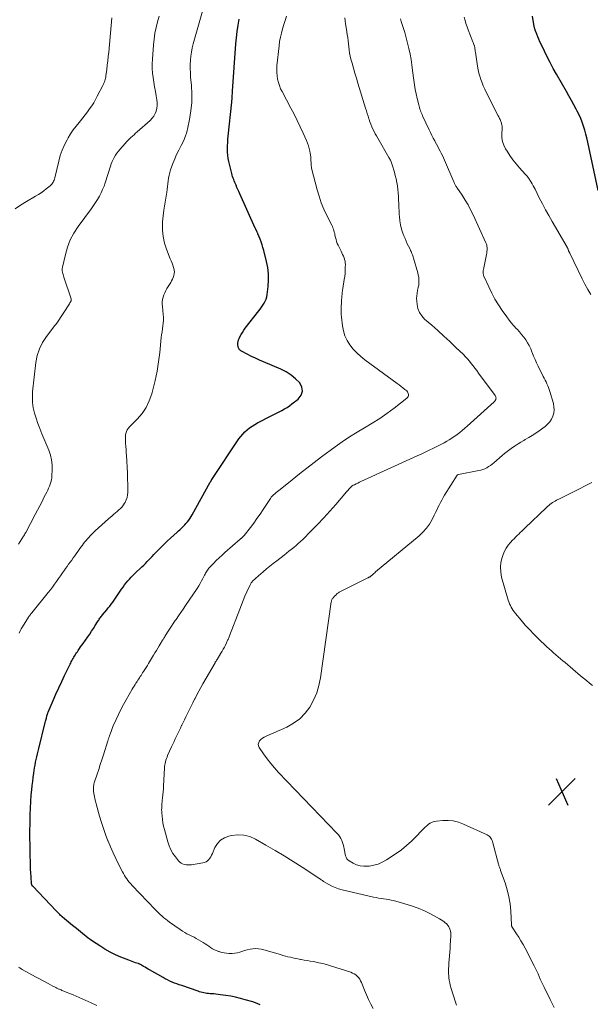
# Model space of a CAD drawing. Units: feet. Extents: x 1900344 to 1905000, y 535000 to 540001.
# Drawn here: x 1903573 to 1903740, y 536046 to 536334 of the extents above; entities that cross this region are included whole.
import ezdxf

# ---------------------------------------------------------------- set-up
doc = ezdxf.new("R2010")
doc.units = ezdxf.units.FT
doc.header["$LTSCALE"] = 100
doc.header["$MEASUREMENT"] = 0
for name, color, linetype, lineweight in [('CONTOUR INDEX', 32, 'Continuous', 25), ('CONTOUR INTERMEDIATE', 40, 'Continuous', 15), ('SPOT ELEVATION', 7, 'Continuous', 15)]:
    doc.layers.add(name, color=color, linetype=linetype, lineweight=lineweight)

# ---------------------------------------------------------------- blocks, each defined once
blk = doc.blocks.new('SPOT')
at = {"layer": 'SPOT ELEVATION', "lineweight": 25}
for p, q in [((-3.95, -3.95), (3.86, 3.85)), ((-1.67, 3.81), (1.74, -3.97))]:
    blk.add_line(p, q, dxfattribs=at)

msp = doc.modelspace()

# ---------------------------------------------------------------- linework, layer by layer
at = {"layer": 'CONTOUR INDEX', "flags": 128}
for points, elevation in [([(1903742.2, 536283.68), (1903739.2, 536297.81), (1903738.93, 536298.99), (1903738.64, 536300.15), (1903738.32, 536301.31), (1903737.97, 536302.46), (1903737.57, 536303.59), (1903737.13, 536304.71), (1903736.63, 536305.8), (1903736.09, 536306.87), (1903735.82, 536307.38), (1903735.11, 536308.69), (1903734.4, 536309.99), (1903733.67, 536311.29), (1903732.93, 536312.58), (1903729.99, 536317.67), (1903729.06, 536319.33), (1903728.16, 536321), (1903727.31, 536322.69), (1903726.48, 536324.4), (1903725.53, 536326.41), (1903725.21, 536327.13), (1903724.89, 536327.85), (1903724.58, 536328.58), (1903724.29, 536329.31), (1903723.81, 536330.52), (1903723.77, 536330.65), (1903723.72, 536330.78), (1903723.68, 536330.91), (1903723.64, 536331.04), (1903723.6, 536331.17), (1903723.57, 536331.31), (1903723.54, 536331.44), (1903723.51, 536331.58), (1903722.99, 536334.56)], 820), ([(1903643.42, 536045.73), (1903642.75, 536046.08), (1903642.06, 536046.36), (1903641.34, 536046.6), (1903639.1, 536047.25), (1903637.7, 536047.62), (1903636.28, 536047.96), (1903634.86, 536048.23), (1903633.42, 536048.47), (1903631.85, 536048.7), (1903631.19, 536048.79), (1903630.54, 536048.86), (1903629.88, 536048.92), (1903629.22, 536048.97), (1903628.8, 536049), (1903628.35, 536049.03), (1903627.91, 536049.09), (1903627.46, 536049.16), (1903627.02, 536049.24), (1903626.58, 536049.35), (1903626.15, 536049.46), (1903625.72, 536049.59), (1903625.29, 536049.73), (1903620.52, 536051.35), (1903619.82, 536051.6), (1903619.12, 536051.86), (1903618.42, 536052.12), (1903617.73, 536052.4), (1903617.05, 536052.7), (1903616.38, 536053.01), (1903615.72, 536053.35), (1903615.06, 536053.71), (1903611.16, 536055.95), (1903610.72, 536056.21), (1903610.28, 536056.47), (1903609.84, 536056.73), (1903609.4, 536056.99), (1903608.76, 536057.38), (1903608.64, 536057.45), (1903608.52, 536057.51), (1903608.4, 536057.57), (1903608.27, 536057.63), (1903608.14, 536057.68), (1903608.02, 536057.73), (1903607.89, 536057.78), (1903607.76, 536057.82), (1903607.02, 536058.05), (1903606.51, 536058.21), (1903606.02, 536058.38), (1903605.53, 536058.57), (1903605.04, 536058.76), (1903602.76, 536059.69), (1903601.16, 536060.4), (1903599.59, 536061.17), (1903598.07, 536062.04), (1903596.58, 536062.96), (1903594.43, 536064.38), (1903593.82, 536064.8), (1903593.23, 536065.23), (1903592.65, 536065.67), (1903592.08, 536066.13), (1903591.51, 536066.6), (1903590.95, 536067.07), (1903590.38, 536067.54), (1903589.81, 536068), (1903588.64, 536068.93), (1903588.05, 536069.41), (1903587.46, 536069.9), (1903586.88, 536070.38), (1903586.3, 536070.87), (1903585.62, 536071.45), (1903585.38, 536071.66), (1903585.15, 536071.87), (1903584.92, 536072.09), (1903584.7, 536072.31), (1903584.48, 536072.54), (1903584.26, 536072.77), (1903584.04, 536072.99), (1903583.82, 536073.22), (1903576.98, 536080.38), (1903576.92, 536080.45), (1903576.87, 536080.52), (1903576.82, 536080.59), (1903576.78, 536080.67), (1903576.74, 536080.75), (1903576.71, 536080.83), (1903576.69, 536080.92), (1903576.68, 536081.01), (1903576.51, 536083.14), (1903576.43, 536084.27), (1903576.37, 536085.4), (1903576.33, 536086.53), (1903576.31, 536087.66), (1903576.31, 536087.9), (1903576.29, 536088.92), (1903576.28, 536089.93), (1903576.26, 536090.95), (1903576.23, 536091.96), (1903576.21, 536092.98), (1903576.19, 536093.99), (1903576.19, 536095.01), (1903576.19, 536096.02), (1903576.2, 536099.33), (1903576.23, 536101.28), (1903576.3, 536103.23), (1903576.42, 536105.17), (1903576.58, 536107.12), (1903576.71, 536108.58), (1903576.84, 536109.79), (1903576.98, 536111), (1903577.13, 536112.2), (1903577.3, 536113.4), (1903577.42, 536114.17), (1903577.54, 536114.98), (1903577.68, 536115.8), (1903577.84, 536116.61), (1903578, 536117.42), (1903578.18, 536118.23), (1903578.36, 536119.03), (1903578.55, 536119.84), (1903578.75, 536120.64), (1903580.66, 536128.25), (1903580.74, 536128.57), (1903580.82, 536128.9), (1903580.9, 536129.22), (1903580.99, 536129.54), (1903581.14, 536130.14), (1903581.15, 536130.16), (1903581.15, 536130.18), (1903581.16, 536130.2), (1903581.16, 536130.23), (1903581.18, 536130.31), (1903581.19, 536130.33), (1903581.19, 536130.35), (1903581.2, 536130.37), (1903581.2, 536130.39), (1903581.27, 536130.64), (1903581.31, 536130.79), (1903581.36, 536130.93), (1903581.41, 536131.07), (1903581.47, 536131.21), (1903582.96, 536134.67), (1903583.77, 536136.51), (1903584.6, 536138.35), (1903585.45, 536140.17), (1903586.32, 536141.99), (1903587.76, 536144.93), (1903587.92, 536145.27), (1903588.09, 536145.61), (1903588.27, 536145.94), (1903588.45, 536146.28), (1903588.63, 536146.61), (1903588.81, 536146.94), (1903589, 536147.27), (1903589.19, 536147.59), (1903589.2, 536147.61), (1903589.4, 536147.94), (1903589.61, 536148.27), (1903589.82, 536148.59), (1903590.03, 536148.92), (1903590.29, 536149.29), (1903590.63, 536149.8), (1903590.98, 536150.3), (1903591.33, 536150.8), (1903591.69, 536151.3), (1903593.11, 536153.28), (1903593.66, 536154.08), (1903594.2, 536154.88), (1903594.73, 536155.69), (1903595.24, 536156.52), (1903595.93, 536157.64), (1903596.09, 536157.9), (1903596.26, 536158.16), (1903596.43, 536158.42), (1903596.61, 536158.68), (1903596.79, 536158.93), (1903596.97, 536159.18), (1903597.16, 536159.42), (1903597.36, 536159.66), (1903598.61, 536161.15), (1903599.06, 536161.7), (1903599.51, 536162.26), (1903599.94, 536162.83), (1903600.37, 536163.4), (1903600.79, 536163.98), (1903601.2, 536164.56), (1903601.6, 536165.15), (1903602, 536165.74), (1903602.98, 536167.2), (1903603.4, 536167.81), (1903603.84, 536168.42), (1903604.3, 536169.01), (1903604.78, 536169.58), (1903605.28, 536170.15), (1903605.79, 536170.7), (1903606.31, 536171.23), (1903606.84, 536171.76), (1903608.9, 536173.72), (1903609.41, 536174.21), (1903609.92, 536174.71), (1903610.43, 536175.22), (1903610.93, 536175.73), (1903611.42, 536176.25), (1903611.92, 536176.76), (1903612.42, 536177.28), (1903612.91, 536177.79), (1903613.67, 536178.59), (1903614.55, 536179.49), (1903615.45, 536180.38), (1903616.36, 536181.26), (1903617.29, 536182.11), (1903619.18, 536183.83), (1903619.56, 536184.18), (1903619.94, 536184.52), (1903620.32, 536184.87), (1903620.7, 536185.22), (1903621.07, 536185.57), (1903621.43, 536185.94), (1903621.77, 536186.32), (1903622.1, 536186.72), (1903622.23, 536186.88), (1903622.61, 536187.38), (1903622.96, 536187.88), (1903623.3, 536188.4), (1903623.61, 536188.94), (1903628.88, 536198.4), (1903628.93, 536198.5), (1903628.99, 536198.6), (1903629.04, 536198.7), (1903629.09, 536198.8), (1903629.15, 536198.9), (1903629.2, 536198.99), (1903629.26, 536199.09), (1903629.32, 536199.19), (1903637.22, 536211.08), (1903637.76, 536211.81), (1903638.34, 536212.51), (1903638.98, 536213.14), (1903639.66, 536213.74), (1903640.38, 536214.29), (1903641.13, 536214.81), (1903641.91, 536215.29), (1903642.7, 536215.73), (1903646.71, 536217.81), (1903647.49, 536218.22), (1903648.26, 536218.62), (1903649.04, 536219.02), (1903649.81, 536219.42), (1903650.57, 536219.85), (1903651.32, 536220.3), (1903652.04, 536220.79), (1903652.74, 536221.3), (1903654.56, 536222.73), (1903655.39, 536223.84), (1903655.81, 536225), (1903655.61, 536226.21), (1903655, 536227.46), (1903653.78, 536228.67), (1903652.47, 536229.75), (1903651.02, 536230.66), (1903649.49, 536231.44), (1903644.43, 536233.61), (1903643.26, 536234.12), (1903642.11, 536234.65), (1903640.96, 536235.2), (1903639.83, 536235.77), (1903637.96, 536236.73), (1903637.77, 536236.84), (1903637.6, 536236.97), (1903637.44, 536237.12), (1903637.29, 536237.28), (1903637.17, 536237.47), (1903637.08, 536237.66), (1903637.02, 536237.87), (1903636.99, 536238.08), (1903636.95, 536238.61), (1903636.96, 536239.09), (1903637.02, 536239.56), (1903637.14, 536240.01), (1903637.32, 536240.46), (1903637.54, 536240.91), (1903637.88, 536241.56), (1903638.25, 536242.19), (1903638.66, 536242.8), (1903639.09, 536243.39), (1903643.08, 536248.48), (1903643.49, 536249.03), (1903643.88, 536249.58), (1903644.26, 536250.15), (1903644.62, 536250.73), (1903644.94, 536251.33), (1903645.2, 536251.95), (1903645.38, 536252.6), (1903645.5, 536253.26), (1903645.8, 536255.61), (1903645.93, 536257.46), (1903645.91, 536259.29), (1903645.69, 536261.11), (1903645.32, 536262.93), (1903644.49, 536266.12), (1903644.25, 536266.96), (1903644, 536267.79), (1903643.71, 536268.61), (1903643.41, 536269.43), (1903642.86, 536270.8), (1903642.81, 536270.93), (1903642.77, 536271.05), (1903642.72, 536271.18), (1903642.67, 536271.3), (1903642.6, 536271.51), (1903642.59, 536271.53), (1903642.58, 536271.55), (1903642.57, 536271.57), (1903642.56, 536271.6), (1903642.52, 536271.69), (1903642.51, 536271.71), (1903642.5, 536271.73), (1903642.49, 536271.75), (1903642.48, 536271.77), (1903642.4, 536271.9), (1903642.36, 536271.98), (1903642.31, 536272.07), (1903642.26, 536272.15), (1903642.21, 536272.24), (1903642.2, 536272.26), (1903642.15, 536272.36), (1903642.1, 536272.46), (1903642.05, 536272.56), (1903642.01, 536272.66), (1903637.48, 536282.71), (1903637.2, 536283.33), (1903636.93, 536283.95), (1903636.66, 536284.57), (1903636.39, 536285.19), (1903636.22, 536285.6), (1903636.04, 536286.02), (1903635.87, 536286.44), (1903635.71, 536286.86), (1903635.55, 536287.28), (1903635.4, 536287.71), (1903635.26, 536288.14), (1903635.14, 536288.58), (1903635.03, 536289.01), (1903634.31, 536292.08), (1903634.12, 536293), (1903633.99, 536293.93), (1903633.92, 536294.86), (1903633.9, 536295.8), (1903633.92, 536296.74), (1903633.96, 536297.68), (1903634.03, 536298.62), (1903634.12, 536299.56), (1903635.16, 536309.5), (1903635.2, 536309.89), (1903635.23, 536310.29), (1903635.26, 536310.68), (1903635.29, 536311.08), (1903635.31, 536311.48), (1903635.34, 536311.87), (1903635.36, 536312.27), (1903635.39, 536312.66), (1903636.35, 536326.47), (1903636.51, 536328.3), (1903636.71, 536330.13), (1903636.98, 536331.94), (1903637.28, 536333.75)], 800)]:
    msp.add_lwpolyline(points, dxfattribs=dict(at, elevation=elevation))
at = {"layer": 'CONTOUR INTERMEDIATE', "flags": 128}
for points, elevation in [([(1903573.06, 536154.36), (1903573.35, 536154.97), (1903573.66, 536155.57), (1903574, 536156.16), (1903575.75, 536158.98), (1903575.86, 536159.15), (1903575.98, 536159.32), (1903576.1, 536159.49), (1903576.22, 536159.66), (1903576.35, 536159.82), (1903576.48, 536159.99), (1903576.61, 536160.15), (1903576.74, 536160.31), (1903581.51, 536166.19), (1903582.14, 536166.99), (1903582.76, 536167.79), (1903583.35, 536168.61), (1903583.94, 536169.44), (1903584.52, 536170.27), (1903585.1, 536171.1), (1903585.68, 536171.93), (1903586.27, 536172.75), (1903586.6, 536173.22), (1903587.05, 536173.84), (1903587.49, 536174.45), (1903587.94, 536175.07), (1903588.39, 536175.68), (1903588.84, 536176.29), (1903589.29, 536176.91), (1903589.73, 536177.53), (1903590.16, 536178.16), (1903590.8, 536179.09), (1903591.14, 536179.57), (1903591.49, 536180.05), (1903591.84, 536180.52), (1903592.21, 536180.98), (1903592.58, 536181.44), (1903592.97, 536181.88), (1903593.37, 536182.31), (1903593.79, 536182.73), (1903595.28, 536184.19), (1903596.23, 536185.1), (1903597.2, 536186), (1903598.18, 536186.89), (1903599.17, 536187.76), (1903600.17, 536188.63), (1903600.67, 536189.06), (1903601.17, 536189.49), (1903601.67, 536189.91), (1903602.17, 536190.34), (1903602.65, 536190.79), (1903603.09, 536191.26), (1903603.48, 536191.78), (1903603.84, 536192.33), (1903603.96, 536192.55), (1903604.3, 536193.24), (1903604.55, 536193.96), (1903604.69, 536194.7), (1903604.75, 536195.47), (1903604.75, 536197.66), (1903604.73, 536199.39), (1903604.69, 536201.12), (1903604.61, 536202.84), (1903604.51, 536204.57), (1903604.39, 536206.23), (1903604.33, 536207.12), (1903604.27, 536208.01), (1903604.2, 536208.9), (1903604.14, 536209.8), (1903604.08, 536210.46), (1903604.07, 536211.02), (1903604.08, 536211.57), (1903604.13, 536212.13), (1903604.22, 536212.68), (1903604.38, 536213.2), (1903604.59, 536213.7), (1903604.88, 536214.15), (1903605.23, 536214.57), (1903607.54, 536216.89), (1903608.94, 536218.53), (1903610.14, 536220.29), (1903611.05, 536222.21), (1903611.77, 536224.24), (1903612.08, 536225.4), (1903612.73, 536228.12), (1903613.31, 536230.85), (1903613.75, 536233.6), (1903614.1, 536236.37), (1903614.56, 536240.68), (1903614.66, 536241.53), (1903614.77, 536242.38), (1903614.89, 536243.22), (1903615.03, 536244.07), (1903615.14, 536244.92), (1903615.2, 536245.76), (1903615.19, 536246.61), (1903615.13, 536247.46), (1903614.87, 536249.74), (1903614.83, 536250.43), (1903614.85, 536251.12), (1903614.95, 536251.8), (1903615.1, 536252.48), (1903615.32, 536253.14), (1903615.57, 536253.79), (1903615.88, 536254.41), (1903616.22, 536255.02), (1903617.3, 536256.76), (1903617.57, 536257.25), (1903617.82, 536257.75), (1903618.03, 536258.26), (1903618.21, 536258.78), (1903618.24, 536258.86), (1903618.34, 536259.36), (1903618.38, 536259.85), (1903618.34, 536260.35), (1903618.23, 536260.84), (1903618.13, 536261.15), (1903617.92, 536261.8), (1903617.69, 536262.44), (1903617.45, 536263.08), (1903617.2, 536263.72), (1903616.09, 536266.47), (1903615.48, 536268.31), (1903615.06, 536270.18), (1903614.9, 536272.1), (1903614.92, 536274.04), (1903614.96, 536274.51), (1903615.13, 536276.23), (1903615.32, 536277.95), (1903615.56, 536279.66), (1903615.84, 536281.37), (1903616.14, 536283.14), (1903616.28, 536283.96), (1903616.39, 536284.79), (1903616.49, 536285.62), (1903616.58, 536286.45), (1903616.68, 536287.27), (1903616.83, 536288.09), (1903617.04, 536288.89), (1903617.29, 536289.68), (1903617.95, 536291.53), (1903618.48, 536292.87), (1903619.04, 536294.19), (1903619.68, 536295.48), (1903620.36, 536296.75), (1903621.01, 536298.03), (1903621.57, 536299.34), (1903622, 536300.69), (1903622.35, 536302.08), (1903622.83, 536304.44), (1903623.21, 536306.89), (1903623.45, 536309.34), (1903623.48, 536311.81), (1903623.37, 536314.28), (1903623.14, 536316.81), (1903623.06, 536318.02), (1903623.02, 536319.24), (1903623.03, 536320.46), (1903623.07, 536321.68), (1903623.19, 536322.89), (1903623.35, 536324.1), (1903623.59, 536325.29), (1903623.89, 536326.47), (1903628.37, 536342.24)], 796), ([(1903572.79, 536180.28), (1903574.32, 536182.65), (1903574.36, 536182.7), (1903574.39, 536182.76), (1903574.43, 536182.81), (1903574.46, 536182.87), (1903574.49, 536182.93), (1903574.52, 536182.99), (1903574.55, 536183.05), (1903574.58, 536183.1), (1903574.64, 536183.22), (1903574.68, 536183.28), (1903574.71, 536183.35), (1903574.75, 536183.41), (1903574.79, 536183.48), (1903574.83, 536183.54), (1903574.86, 536183.6), (1903574.9, 536183.67), (1903574.93, 536183.73), (1903577.74, 536189), (1903578.42, 536190.28), (1903579.08, 536191.55), (1903579.74, 536192.83), (1903580.38, 536194.12), (1903581.11, 536195.56), (1903581.38, 536196.13), (1903581.64, 536196.71), (1903581.88, 536197.29), (1903582.11, 536197.88), (1903582.3, 536198.48), (1903582.45, 536199.09), (1903582.55, 536199.71), (1903582.61, 536200.33), (1903582.7, 536202.04), (1903582.67, 536203.51), (1903582.52, 536204.96), (1903582.17, 536206.37), (1903581.7, 536207.76), (1903579.67, 536212.6), (1903579.08, 536214.09), (1903578.52, 536215.59), (1903578, 536217.1), (1903577.52, 536218.63), (1903577.16, 536220.17), (1903576.93, 536221.72), (1903576.89, 536223.3), (1903576.97, 536224.88), (1903577.92, 536233.45), (1903578.32, 536235.48), (1903578.93, 536237.44), (1903579.85, 536239.26), (1903580.97, 536241), (1903583.41, 536244.17), (1903583.49, 536244.26), (1903583.56, 536244.35), (1903583.64, 536244.44), (1903583.72, 536244.53), (1903583.8, 536244.62), (1903583.88, 536244.71), (1903583.95, 536244.8), (1903584.02, 536244.9), (1903587.7, 536250.55), (1903587.78, 536250.68), (1903587.86, 536250.81), (1903587.95, 536250.95), (1903588.03, 536251.08), (1903588.07, 536251.16), (1903588.12, 536251.26), (1903588.16, 536251.36), (1903588.19, 536251.46), (1903588.22, 536251.57), (1903588.22, 536251.68), (1903588.22, 536251.78), (1903588.2, 536251.89), (1903588.18, 536252), (1903586.05, 536258.37), (1903585.94, 536258.72), (1903585.84, 536259.07), (1903585.76, 536259.43), (1903585.68, 536259.79), (1903585.63, 536260.15), (1903585.61, 536260.51), (1903585.64, 536260.86), (1903585.7, 536261.22), (1903586.53, 536264.96), (1903587.15, 536267.13), (1903587.95, 536269.22), (1903589, 536271.2), (1903590.23, 536273.09), (1903594.13, 536278.37), (1903594.76, 536279.25), (1903595.36, 536280.14), (1903595.93, 536281.06), (1903596.47, 536281.99), (1903596.97, 536282.95), (1903597.42, 536283.92), (1903597.82, 536284.92), (1903598.18, 536285.93), (1903599.71, 536290.77), (1903599.94, 536291.43), (1903600.2, 536292.08), (1903600.5, 536292.72), (1903600.83, 536293.34), (1903601.2, 536293.95), (1903601.58, 536294.53), (1903602.01, 536295.1), (1903602.45, 536295.64), (1903603.96, 536297.39), (1903604.37, 536297.85), (1903604.79, 536298.29), (1903605.24, 536298.72), (1903605.69, 536299.13), (1903606.15, 536299.54), (1903606.61, 536299.95), (1903607.07, 536300.36), (1903607.53, 536300.77), (1903611.31, 536304.14), (1903611.88, 536304.74), (1903612.37, 536305.38), (1903612.76, 536306.1), (1903613.07, 536306.86), (1903613.26, 536307.67), (1903613.37, 536308.48), (1903613.36, 536309.29), (1903613.28, 536310.12), (1903613.07, 536311.29), (1903612.84, 536312.62), (1903612.62, 536313.95), (1903612.4, 536315.29), (1903612.19, 536316.62), (1903612.03, 536317.96), (1903611.93, 536319.3), (1903611.93, 536320.64), (1903611.98, 536321.99), (1903612.28, 536326.18), (1903612.45, 536327.89), (1903612.7, 536329.59), (1903613.04, 536331.26), (1903613.45, 536332.93), (1903613.94, 536334.58)], 792), ([(1903676.44, 536044.63), (1903675.79, 536045.97), (1903675.15, 536047.33), (1903674.55, 536048.69), (1903673.96, 536050.07), (1903673.06, 536052.26), (1903672.81, 536052.77), (1903672.53, 536053.25), (1903672.2, 536053.69), (1903671.83, 536054.11), (1903671.4, 536054.47), (1903670.95, 536054.79), (1903670.46, 536055.04), (1903669.95, 536055.25), (1903663.96, 536057.17), (1903662.85, 536057.5), (1903661.73, 536057.81), (1903660.61, 536058.06), (1903659.47, 536058.29), (1903658.91, 536058.39), (1903658.05, 536058.54), (1903657.19, 536058.69), (1903656.33, 536058.84), (1903655.47, 536058.99), (1903655.24, 536059.03), (1903654.5, 536059.16), (1903653.76, 536059.3), (1903653.02, 536059.46), (1903652.29, 536059.63), (1903651.56, 536059.81), (1903650.83, 536060), (1903650.11, 536060.2), (1903649.38, 536060.41), (1903644.51, 536061.86), (1903643.72, 536062.04), (1903642.92, 536062.15), (1903642.11, 536062.16), (1903641.3, 536062.1), (1903640.49, 536061.97), (1903639.69, 536061.81), (1903638.9, 536061.59), (1903638.11, 536061.35), (1903637.55, 536061.16), (1903636.79, 536060.95), (1903636.03, 536060.8), (1903635.25, 536060.74), (1903634.46, 536060.74), (1903634.37, 536060.74), (1903633.63, 536060.81), (1903632.89, 536060.92), (1903632.17, 536061.08), (1903631.45, 536061.28), (1903631.26, 536061.35), (1903630.65, 536061.58), (1903630.06, 536061.84), (1903629.5, 536062.15), (1903628.96, 536062.5), (1903628.42, 536062.87), (1903627.88, 536063.23), (1903627.33, 536063.57), (1903626.78, 536063.91), (1903625.46, 536064.71), (1903624.79, 536065.09), (1903624.12, 536065.47), (1903623.44, 536065.83), (1903622.75, 536066.17), (1903622.07, 536066.52), (1903621.4, 536066.9), (1903620.75, 536067.3), (1903620.11, 536067.73), (1903616.98, 536069.93), (1903616.42, 536070.34), (1903615.86, 536070.76), (1903615.32, 536071.2), (1903614.79, 536071.65), (1903614.27, 536072.11), (1903613.76, 536072.59), (1903613.26, 536073.08), (1903612.77, 536073.57), (1903606.03, 536080.63), (1903605.61, 536081.09), (1903605.21, 536081.55), (1903604.82, 536082.04), (1903604.45, 536082.54), (1903604.11, 536083.05), (1903603.78, 536083.57), (1903603.47, 536084.11), (1903603.18, 536084.65), (1903602.07, 536086.85), (1903601.26, 536088.51), (1903600.47, 536090.18), (1903599.73, 536091.87), (1903599.01, 536093.57), (1903598.96, 536093.68), (1903598.27, 536095.46), (1903597.63, 536097.25), (1903597.04, 536099.06), (1903596.51, 536100.89), (1903595.52, 536104.47), (1903595.33, 536105.21), (1903595.16, 536105.94), (1903595.02, 536106.69), (1903594.89, 536107.43), (1903594.77, 536108.28), (1903594.73, 536108.61), (1903594.72, 536108.94), (1903594.73, 536109.26), (1903594.76, 536109.59), (1903594.82, 536109.91), (1903594.88, 536110.24), (1903594.97, 536110.56), (1903595.06, 536110.87), (1903595.79, 536113.09), (1903596.26, 536114.52), (1903596.73, 536115.94), (1903597.19, 536117.37), (1903597.65, 536118.8), (1903598.96, 536122.9), (1903599.02, 536123.09), (1903599.08, 536123.27), (1903599.14, 536123.45), (1903599.2, 536123.64), (1903599.26, 536123.82), (1903599.32, 536124.01), (1903599.38, 536124.19), (1903599.44, 536124.37), (1903599.7, 536125.1), (1903599.89, 536125.64), (1903600.1, 536126.18), (1903600.31, 536126.72), (1903600.54, 536127.25), (1903601.37, 536129.13), (1903602.05, 536130.59), (1903602.75, 536132.04), (1903603.5, 536133.46), (1903604.28, 536134.86), (1903606.08, 536137.96), (1903606.34, 536138.41), (1903606.61, 536138.85), (1903606.88, 536139.29), (1903607.16, 536139.73), (1903607.27, 536139.89), (1903607.5, 536140.24), (1903607.73, 536140.59), (1903607.96, 536140.95), (1903608.19, 536141.3), (1903608.42, 536141.65), (1903608.66, 536142), (1903608.88, 536142.36), (1903609.11, 536142.71), (1903609.39, 536143.16), (1903609.76, 536143.74), (1903610.12, 536144.32), (1903610.48, 536144.91), (1903610.84, 536145.5), (1903612.29, 536147.9), (1903612.71, 536148.59), (1903613.12, 536149.28), (1903613.54, 536149.97), (1903613.96, 536150.66), (1903614.53, 536151.61), (1903614.66, 536151.83), (1903614.79, 536152.04), (1903614.92, 536152.25), (1903615.06, 536152.47), (1903615.19, 536152.68), (1903615.32, 536152.9), (1903615.46, 536153.11), (1903615.59, 536153.32), (1903616.41, 536154.62), (1903616.95, 536155.47), (1903617.51, 536156.33), (1903618.07, 536157.17), (1903618.64, 536158.02), (1903618.86, 536158.35), (1903619.55, 536159.36), (1903620.23, 536160.37), (1903620.92, 536161.37), (1903621.61, 536162.38), (1903625.03, 536167.42), (1903625.49, 536168.13), (1903625.94, 536168.85), (1903626.35, 536169.59), (1903626.74, 536170.34), (1903627.19, 536171.25), (1903627.34, 536171.55), (1903627.5, 536171.85), (1903627.67, 536172.15), (1903627.84, 536172.44), (1903628.02, 536172.73), (1903628.22, 536173), (1903628.43, 536173.27), (1903628.66, 536173.52), (1903629.8, 536174.71), (1903630.62, 536175.54), (1903631.45, 536176.35), (1903632.31, 536177.15), (1903633.17, 536177.92), (1903637.62, 536181.8), (1903637.71, 536181.88), (1903637.8, 536181.96), (1903637.89, 536182.03), (1903637.98, 536182.1), (1903638.07, 536182.18), (1903638.16, 536182.25), (1903638.24, 536182.33), (1903638.33, 536182.41), (1903638.38, 536182.45), (1903638.49, 536182.56), (1903638.6, 536182.67), (1903638.7, 536182.78), (1903638.8, 536182.9), (1903640.59, 536185.2), (1903641.56, 536186.49), (1903642.51, 536187.79), (1903643.43, 536189.11), (1903644.33, 536190.45), (1903646.42, 536193.65), (1903646.71, 536194.05), (1903647.02, 536194.42), (1903647.37, 536194.76), (1903647.75, 536195.08), (1903648.14, 536195.38), (1903648.54, 536195.68), (1903648.92, 536195.99), (1903649.31, 536196.3), (1903652.77, 536199.12), (1903654.9, 536200.83), (1903657.04, 536202.52), (1903659.21, 536204.18), (1903661.39, 536205.82), (1903665.34, 536208.75), (1903667.44, 536210.25), (1903669.58, 536211.69), (1903671.76, 536213.05), (1903673.98, 536214.36), (1903676.2, 536215.67), (1903678.38, 536217.04), (1903680.49, 536218.51), (1903682.56, 536220.05), (1903686.31, 536222.96), (1903686.52, 536223.18), (1903686.68, 536223.43), (1903686.76, 536223.71), (1903686.8, 536224.01), (1903686.74, 536224.32), (1903686.64, 536224.6), (1903686.47, 536224.85), (1903686.26, 536225.08), (1903685.69, 536225.55), (1903685.15, 536225.98), (1903684.6, 536226.41), (1903684.05, 536226.83), (1903683.49, 536227.25), (1903674.07, 536234.18), (1903672.86, 536235.15), (1903671.71, 536236.19), (1903670.66, 536237.33), (1903669.67, 536238.53), (1903668.85, 536239.82), (1903668.19, 536241.18), (1903667.75, 536242.62), (1903667.46, 536244.13), (1903667.2, 536246.61), (1903667.13, 536247.45), (1903667.09, 536248.3), (1903667.1, 536249.15), (1903667.14, 536250), (1903667.18, 536250.59), (1903667.21, 536251.14), (1903667.25, 536251.7), (1903667.29, 536252.25), (1903667.33, 536252.8), (1903667.37, 536253.35), (1903667.43, 536253.9), (1903667.5, 536254.45), (1903667.58, 536255), (1903668.02, 536257.66), (1903668.15, 536258.56), (1903668.25, 536259.45), (1903668.3, 536260.36), (1903668.33, 536261.26), (1903668.34, 536262.04), (1903668.31, 536262.55), (1903668.25, 536263.05), (1903668.12, 536263.54), (1903667.96, 536264.02), (1903667.75, 536264.5), (1903667.55, 536264.97), (1903667.33, 536265.43), (1903667.11, 536265.9), (1903666.24, 536267.66), (1903665.99, 536268.2), (1903665.78, 536268.76), (1903665.61, 536269.33), (1903665.47, 536269.92), (1903665.4, 536270.24), (1903665.31, 536270.67), (1903665.22, 536271.09), (1903665.11, 536271.51), (1903665, 536271.93), (1903664.86, 536272.34), (1903664.72, 536272.75), (1903664.54, 536273.15), (1903664.36, 536273.54), (1903662.91, 536276.36), (1903662.05, 536278.19), (1903661.28, 536280.04), (1903660.64, 536281.95), (1903660.08, 536283.88), (1903658.49, 536290.19), (1903658.45, 536290.38), (1903658.41, 536290.57), (1903658.39, 536290.76), (1903658.37, 536290.95), (1903658.36, 536291.14), (1903658.35, 536291.34), (1903658.34, 536291.53), (1903658.33, 536291.72), (1903658.3, 536292.42), (1903658.27, 536292.96), (1903658.22, 536293.5), (1903658.14, 536294.03), (1903658.05, 536294.56), (1903657.94, 536295.12), (1903657.76, 536295.92), (1903657.54, 536296.71), (1903657.27, 536297.48), (1903656.96, 536298.25), (1903656, 536300.44), (1903655.17, 536302.29), (1903654.3, 536304.11), (1903653.39, 536305.92), (1903652.45, 536307.71), (1903649.85, 536312.53), (1903649.43, 536313.4), (1903649.06, 536314.3), (1903648.77, 536315.23), (1903648.54, 536316.18), (1903648.39, 536317.14), (1903648.3, 536318.11), (1903648.3, 536319.08), (1903648.36, 536320.05), (1903648.97, 536325.9), (1903649.14, 536327.17), (1903649.36, 536328.42), (1903649.66, 536329.66), (1903650.01, 536330.89), (1903650.39, 536332.11), (1903650.76, 536333.33), (1903651.11, 536334.56)], 804), ([(1903571.85, 536278.27), (1903573.46, 536279.41), (1903575.14, 536280.47), (1903577.84, 536282.01), (1903578.65, 536282.5), (1903579.45, 536283.01), (1903580.21, 536283.56), (1903580.96, 536284.13), (1903582.09, 536285.04), (1903582.34, 536285.26), (1903582.57, 536285.5), (1903582.77, 536285.77), (1903582.95, 536286.05), (1903583.1, 536286.36), (1903583.23, 536286.66), (1903583.34, 536286.98), (1903583.43, 536287.31), (1903584.58, 536292.23), (1903585.03, 536293.85), (1903585.58, 536295.44), (1903586.26, 536296.98), (1903587.03, 536298.48), (1903587.33, 536299), (1903588.05, 536300.19), (1903588.82, 536301.35), (1903589.65, 536302.47), (1903590.52, 536303.56), (1903590.91, 536304.02), (1903591.61, 536304.87), (1903592.29, 536305.72), (1903592.95, 536306.6), (1903593.6, 536307.48), (1903594.22, 536308.39), (1903594.81, 536309.31), (1903595.35, 536310.26), (1903595.87, 536311.22), (1903597.46, 536314.34), (1903597.63, 536314.67), (1903597.78, 536315.02), (1903597.92, 536315.36), (1903598.05, 536315.72), (1903598.16, 536316.07), (1903598.26, 536316.43), (1903598.33, 536316.8), (1903598.39, 536317.17), (1903598.63, 536318.96), (1903598.79, 536320.23), (1903598.94, 536321.5), (1903599.08, 536322.78), (1903599.2, 536324.05), (1903600.14, 536334.1)], 788), ([(1903700.85, 536045.65), (1903700.42, 536046.85), (1903700.01, 536048.05), (1903699.63, 536049.26), (1903699.28, 536050.48), (1903699, 536051.48), (1903698.82, 536052.21), (1903698.68, 536052.94), (1903698.58, 536053.68), (1903698.53, 536054.43), (1903698.52, 536054.6), (1903698.5, 536055.43), (1903698.5, 536056.27), (1903698.53, 536057.1), (1903698.58, 536057.94), (1903698.76, 536060.07), (1903698.84, 536061.13), (1903698.92, 536062.19), (1903698.99, 536063.25), (1903699.05, 536064.31), (1903699.14, 536065.96), (1903699.15, 536066.2), (1903699.15, 536066.44), (1903699.14, 536066.67), (1903699.12, 536066.91), (1903699.09, 536067.14), (1903699.04, 536067.37), (1903698.98, 536067.6), (1903698.9, 536067.82), (1903698.77, 536068.15), (1903698.59, 536068.52), (1903698.39, 536068.87), (1903698.13, 536069.18), (1903697.85, 536069.47), (1903697.65, 536069.65), (1903697.23, 536070), (1903696.8, 536070.32), (1903696.34, 536070.62), (1903695.87, 536070.89), (1903693.24, 536072.3), (1903691.42, 536073.2), (1903689.57, 536074.01), (1903687.67, 536074.69), (1903685.73, 536075.29), (1903682.43, 536076.18), (1903681.7, 536076.36), (1903680.98, 536076.51), (1903680.25, 536076.63), (1903679.51, 536076.73), (1903678.78, 536076.82), (1903678.04, 536076.93), (1903677.31, 536077.07), (1903676.59, 536077.23), (1903667.4, 536079.38), (1903666.37, 536079.67), (1903665.37, 536080.02), (1903664.41, 536080.45), (1903663.47, 536080.94), (1903662, 536081.8), (1903661.81, 536081.91), (1903661.63, 536082.03), (1903661.45, 536082.16), (1903661.27, 536082.29), (1903661.1, 536082.42), (1903660.92, 536082.55), (1903660.74, 536082.68), (1903660.55, 536082.8), (1903655.71, 536085.94), (1903653.09, 536087.62), (1903650.46, 536089.26), (1903647.8, 536090.86), (1903645.11, 536092.43), (1903642.1, 536094.16), (1903640.42, 536094.88), (1903638.71, 536095.34), (1903636.93, 536095.4), (1903635.11, 536095.2), (1903634.27, 536095.01), (1903632.98, 536094.51), (1903631.86, 536093.82), (1903630.97, 536092.84), (1903630.25, 536091.67), (1903629.49, 536089.94), (1903629.27, 536089.47), (1903629.02, 536089.03), (1903628.73, 536088.6), (1903628.42, 536088.2), (1903628.06, 536087.85), (1903627.66, 536087.56), (1903627.22, 536087.37), (1903626.74, 536087.23), (1903623.34, 536086.68), (1903622.82, 536086.62), (1903622.31, 536086.61), (1903621.79, 536086.66), (1903621.28, 536086.76), (1903620.8, 536086.93), (1903620.36, 536087.15), (1903619.97, 536087.46), (1903619.61, 536087.82), (1903618.69, 536088.95), (1903617.97, 536089.97), (1903617.35, 536091.02), (1903616.86, 536092.15), (1903616.46, 536093.32), (1903615.46, 536097), (1903615.23, 536097.95), (1903615.03, 536098.9), (1903614.89, 536099.85), (1903614.79, 536100.82), (1903614.7, 536101.88), (1903614.68, 536102.32), (1903614.66, 536102.76), (1903614.67, 536103.2), (1903614.69, 536103.64), (1903614.73, 536104.08), (1903614.76, 536104.52), (1903614.8, 536104.96), (1903614.85, 536105.4), (1903614.94, 536106.26), (1903615.03, 536107.14), (1903615.1, 536108.01), (1903615.17, 536108.88), (1903615.22, 536109.76), (1903615.5, 536114.86), (1903615.54, 536115.34), (1903615.59, 536115.82), (1903615.68, 536116.29), (1903615.78, 536116.76), (1903615.91, 536117.23), (1903616.06, 536117.69), (1903616.23, 536118.13), (1903616.42, 536118.58), (1903617.57, 536121.12), (1903617.93, 536121.91), (1903618.29, 536122.7), (1903618.65, 536123.48), (1903619.02, 536124.27), (1903619.39, 536125.05), (1903619.76, 536125.84), (1903620.13, 536126.62), (1903620.51, 536127.4), (1903620.53, 536127.44), (1903620.93, 536128.24), (1903621.32, 536129.04), (1903621.72, 536129.84), (1903622.12, 536130.64), (1903622.32, 536131.04), (1903622.81, 536132.03), (1903623.31, 536133.02), (1903623.81, 536134.02), (1903624.31, 536135.01), (1903624.41, 536135.2), (1903624.97, 536136.29), (1903625.53, 536137.37), (1903626.12, 536138.44), (1903626.72, 536139.5), (1903630.26, 536145.69), (1903630.33, 536145.81), (1903630.4, 536145.93), (1903630.48, 536146.05), (1903630.55, 536146.17), (1903630.63, 536146.29), (1903630.71, 536146.41), (1903630.78, 536146.53), (1903630.86, 536146.65), (1903632, 536148.5), (1903632.34, 536149.06), (1903632.67, 536149.64), (1903632.98, 536150.22), (1903633.28, 536150.81), (1903633.62, 536151.52), (1903633.74, 536151.76), (1903633.85, 536152.01), (1903633.95, 536152.26), (1903634.06, 536152.51), (1903634.16, 536152.76), (1903634.25, 536153.01), (1903634.35, 536153.26), (1903634.45, 536153.51), (1903637.46, 536161.34), (1903637.96, 536162.6), (1903638.47, 536163.87), (1903639.01, 536165.12), (1903639.56, 536166.36), (1903640.52, 536168.47), (1903640.61, 536168.65), (1903640.71, 536168.83), (1903640.82, 536169), (1903640.94, 536169.17), (1903641.07, 536169.33), (1903641.21, 536169.48), (1903641.35, 536169.63), (1903641.5, 536169.77), (1903641.77, 536170.03), (1903642.06, 536170.3), (1903642.35, 536170.56), (1903642.65, 536170.83), (1903642.95, 536171.09), (1903644.3, 536172.25), (1903645.29, 536173.09), (1903646.28, 536173.91), (1903647.29, 536174.71), (1903648.3, 536175.5), (1903650.46, 536177.16), (1903651.16, 536177.7), (1903651.86, 536178.25), (1903652.55, 536178.8), (1903653.24, 536179.36), (1903653.92, 536179.93), (1903654.58, 536180.51), (1903655.23, 536181.11), (1903655.87, 536181.73), (1903658.38, 536184.21), (1903660.24, 536186.09), (1903662.07, 536188.01), (1903663.85, 536189.97), (1903665.6, 536191.96), (1903668.72, 536195.61), (1903668.95, 536195.87), (1903669.17, 536196.14), (1903669.39, 536196.4), (1903669.61, 536196.66), (1903669.85, 536196.91), (1903670.09, 536197.14), (1903670.37, 536197.34), (1903670.66, 536197.52), (1903671, 536197.7), (1903671.47, 536197.95), (1903671.95, 536198.19), (1903672.43, 536198.43), (1903672.91, 536198.65), (1903689.28, 536206.09), (1903690.48, 536206.64), (1903691.67, 536207.2), (1903692.87, 536207.78), (1903694.05, 536208.36), (1903694.86, 536208.75), (1903695.64, 536209.15), (1903696.41, 536209.55), (1903697.18, 536209.97), (1903697.95, 536210.39), (1903698.7, 536210.84), (1903699.44, 536211.3), (1903700.16, 536211.79), (1903700.87, 536212.3), (1903701.01, 536212.4), (1903701.77, 536212.98), (1903702.52, 536213.58), (1903703.25, 536214.19), (1903703.97, 536214.83), (1903711.83, 536221.91), (1903712.01, 536222.1), (1903712.16, 536222.31), (1903712.26, 536222.55), (1903712.34, 536222.8), (1903712.36, 536223.05), (1903712.34, 536223.3), (1903712.25, 536223.53), (1903712.13, 536223.75), (1903707.24, 536230.33), (1903706.72, 536231.03), (1903706.2, 536231.72), (1903705.67, 536232.42), (1903705.14, 536233.11), (1903704.6, 536233.79), (1903704.04, 536234.45), (1903703.45, 536235.08), (1903702.84, 536235.7), (1903700.65, 536237.83), (1903698.91, 536239.49), (1903697.16, 536241.12), (1903695.38, 536242.73), (1903693.58, 536244.31), (1903691.49, 536246.11), (1903690.65, 536247.03), (1903689.98, 536248.02), (1903689.55, 536249.15), (1903689.29, 536250.36), (1903689.19, 536251.35), (1903689.16, 536252.13), (1903689.18, 536252.91), (1903689.28, 536253.68), (1903689.44, 536254.44), (1903689.53, 536254.8), (1903689.66, 536255.38), (1903689.77, 536255.98), (1903689.82, 536256.57), (1903689.85, 536257.18), (1903689.83, 536257.78), (1903689.77, 536258.37), (1903689.66, 536258.96), (1903689.52, 536259.55), (1903688.26, 536263.9), (1903688.16, 536264.23), (1903688.05, 536264.56), (1903687.93, 536264.89), (1903687.8, 536265.21), (1903687.67, 536265.53), (1903687.53, 536265.84), (1903687.38, 536266.15), (1903687.23, 536266.47), (1903686.8, 536267.35), (1903686.44, 536268.1), (1903686.09, 536268.87), (1903685.77, 536269.64), (1903685.46, 536270.42), (1903685.16, 536271.21), (1903684.77, 536272.4), (1903684.45, 536273.6), (1903684.25, 536274.83), (1903684.12, 536276.08), (1903684.09, 536276.63), (1903684.04, 536277.68), (1903683.99, 536278.73), (1903683.95, 536279.78), (1903683.91, 536280.83), (1903683.91, 536280.85), (1903683.86, 536281.89), (1903683.79, 536282.93), (1903683.67, 536283.96), (1903683.54, 536284.99), (1903683.37, 536286.01), (1903683.17, 536287.03), (1903682.93, 536288.04), (1903682.66, 536289.04), (1903682.04, 536291.19), (1903681.96, 536291.47), (1903681.86, 536291.74), (1903681.74, 536292.01), (1903681.62, 536292.27), (1903681.49, 536292.53), (1903681.35, 536292.79), (1903681.21, 536293.04), (1903681.06, 536293.3), (1903677.8, 536298.92), (1903677.43, 536299.58), (1903677.07, 536300.25), (1903676.73, 536300.92), (1903676.4, 536301.6), (1903676.09, 536302.3), (1903675.8, 536302.99), (1903675.53, 536303.7), (1903675.28, 536304.42), (1903675.24, 536304.55), (1903674.98, 536305.34), (1903674.73, 536306.13), (1903674.48, 536306.92), (1903674.23, 536307.71), (1903672, 536315.01), (1903671.56, 536316.47), (1903671.13, 536317.93), (1903670.71, 536319.39), (1903670.29, 536320.85), (1903669.96, 536322.04), (1903669.74, 536322.92), (1903669.55, 536323.8), (1903669.42, 536324.7), (1903669.31, 536325.6), (1903669.23, 536326.5), (1903669.13, 536327.4), (1903669.02, 536328.31), (1903668.9, 536329.21), (1903668.68, 536330.73), (1903668.43, 536332.39), (1903668.18, 536334.05)], 808), ([(1903729.36, 536044.97), (1903728.76, 536046.14), (1903728.17, 536047.32), (1903726.4, 536050.87), (1903726.02, 536051.65), (1903725.65, 536052.43), (1903725.31, 536053.22), (1903724.97, 536054.02), (1903724.64, 536054.81), (1903724.29, 536055.6), (1903723.91, 536056.38), (1903723.52, 536057.15), (1903720.84, 536062.28), (1903720.26, 536063.36), (1903719.65, 536064.42), (1903719.01, 536065.47), (1903718.35, 536066.5), (1903717.1, 536068.39), (1903717.05, 536068.48), (1903717.01, 536068.56), (1903716.98, 536068.65), (1903716.95, 536068.74), (1903716.93, 536068.83), (1903716.91, 536068.92), (1903716.9, 536069.02), (1903716.89, 536069.11), (1903716.66, 536073.14), (1903716.45, 536075.23), (1903716.13, 536077.3), (1903715.63, 536079.34), (1903715.01, 536081.35), (1903713.72, 536085.01), (1903713.64, 536085.24), (1903713.55, 536085.47), (1903713.47, 536085.7), (1903713.39, 536085.94), (1903713.31, 536086.17), (1903713.23, 536086.4), (1903713.16, 536086.64), (1903713.09, 536086.87), (1903711.44, 536093.11), (1903711.33, 536093.46), (1903711.2, 536093.8), (1903711.04, 536094.13), (1903710.86, 536094.45), (1903710.64, 536094.74), (1903710.4, 536094.99), (1903710.11, 536095.2), (1903709.8, 536095.38), (1903702.83, 536098.56), (1903701.37, 536099.1), (1903699.88, 536099.47), (1903698.35, 536099.61), (1903696.8, 536099.59), (1903694.94, 536099.43), (1903694.32, 536099.31), (1903693.72, 536099.13), (1903693.16, 536098.84), (1903692.63, 536098.49), (1903692.13, 536098.07), (1903691.64, 536097.64), (1903691.17, 536097.18), (1903690.72, 536096.72), (1903688.98, 536094.87), (1903687.62, 536093.53), (1903686.21, 536092.25), (1903684.71, 536091.07), (1903683.15, 536089.96), (1903680.32, 536088.08), (1903679.14, 536087.42), (1903677.93, 536086.88), (1903676.65, 536086.52), (1903675.32, 536086.27), (1903674.92, 536086.23), (1903673.78, 536086.22), (1903672.68, 536086.34), (1903671.61, 536086.67), (1903670.58, 536087.14), (1903669.44, 536087.8), (1903669.06, 536088.09), (1903668.74, 536088.43), (1903668.53, 536088.84), (1903668.38, 536089.3), (1903668.03, 536091.32), (1903667.89, 536091.94), (1903667.73, 536092.56), (1903667.53, 536093.16), (1903667.29, 536093.75), (1903667.01, 536094.32), (1903666.69, 536094.86), (1903666.31, 536095.37), (1903665.89, 536095.85), (1903648.85, 536113.67), (1903647.68, 536114.96), (1903646.55, 536116.28), (1903645.49, 536117.65), (1903644.46, 536119.06), (1903643.16, 536120.95), (1903642.96, 536121.43), (1903642.9, 536121.91), (1903643.02, 536122.37), (1903643.28, 536122.83), (1903643.69, 536123.25), (1903644.14, 536123.62), (1903644.64, 536123.94), (1903645.16, 536124.22), (1903651.2, 536126.9), (1903653.19, 536128.01), (1903655.01, 536129.32), (1903656.57, 536130.93), (1903657.95, 536132.74), (1903659.05, 536134.76), (1903659.97, 536136.85), (1903660.62, 536139.04), (1903661.09, 536141.29), (1903664.22, 536163.47), (1903664.27, 536163.69), (1903664.33, 536163.9), (1903664.42, 536164.11), (1903664.53, 536164.31), (1903664.65, 536164.49), (1903664.79, 536164.68), (1903664.93, 536164.85), (1903665.09, 536165.02), (1903665.63, 536165.57), (1903665.8, 536165.72), (1903665.96, 536165.87), (1903666.14, 536166.01), (1903666.32, 536166.14), (1903666.51, 536166.26), (1903666.7, 536166.38), (1903666.9, 536166.49), (1903667.1, 536166.59), (1903674.88, 536170.45), (1903675, 536170.51), (1903675.12, 536170.58), (1903675.24, 536170.64), (1903675.37, 536170.7), (1903675.51, 536170.77), (1903675.56, 536170.79), (1903675.61, 536170.82), (1903675.65, 536170.85), (1903675.7, 536170.88), (1903675.74, 536170.92), (1903675.78, 536170.95), (1903675.83, 536170.99), (1903675.87, 536171.03), (1903676.24, 536171.37), (1903676.47, 536171.59), (1903676.7, 536171.79), (1903676.93, 536172), (1903677.17, 536172.2), (1903689.88, 536182.8), (1903690.99, 536183.85), (1903692.01, 536184.97), (1903692.88, 536186.21), (1903693.66, 536187.52), (1903694.32, 536188.81), (1903694.69, 536189.54), (1903695.05, 536190.28), (1903695.41, 536191.01), (1903695.76, 536191.75), (1903696.12, 536192.49), (1903696.5, 536193.21), (1903696.91, 536193.92), (1903697.33, 536194.62), (1903701.04, 536200.49), (1903701.07, 536200.53), (1903701.1, 536200.57), (1903701.14, 536200.6), (1903701.18, 536200.63), (1903701.23, 536200.65), (1903701.27, 536200.67), (1903701.32, 536200.69), (1903701.37, 536200.7), (1903707.31, 536201.82), (1903707.92, 536201.96), (1903708.51, 536202.15), (1903709.09, 536202.38), (1903709.65, 536202.66), (1903710.19, 536202.98), (1903710.72, 536203.32), (1903711.22, 536203.7), (1903711.71, 536204.09), (1903714.12, 536206.19), (1903714.87, 536206.81), (1903715.62, 536207.42), (1903716.4, 536208), (1903717.19, 536208.56), (1903718, 536209.09), (1903718.81, 536209.62), (1903719.64, 536210.13), (1903720.47, 536210.62), (1903720.89, 536210.86), (1903721.92, 536211.48), (1903722.95, 536212.12), (1903723.95, 536212.79), (1903724.95, 536213.48), (1903726.71, 536214.75), (1903727.43, 536215.38), (1903728.06, 536216.07), (1903728.55, 536216.86), (1903728.96, 536217.72), (1903729.21, 536218.64), (1903729.33, 536219.56), (1903729.28, 536220.49), (1903729.11, 536221.43), (1903728.12, 536224.95), (1903727.94, 536225.52), (1903727.74, 536226.09), (1903727.5, 536226.63), (1903727.25, 536227.17), (1903726.97, 536227.71), (1903726.7, 536228.24), (1903726.43, 536228.78), (1903726.16, 536229.31), (1903724.69, 536232.29), (1903724.21, 536233.28), (1903723.76, 536234.28), (1903723.34, 536235.29), (1903722.94, 536236.31), (1903722.87, 536236.5), (1903722.49, 536237.42), (1903722.06, 536238.32), (1903721.57, 536239.18), (1903721.04, 536240.02), (1903720.46, 536240.83), (1903719.85, 536241.62), (1903719.2, 536242.37), (1903718.52, 536243.1), (1903718.36, 536243.27), (1903717.6, 536244.09), (1903716.86, 536244.93), (1903716.17, 536245.8), (1903715.51, 536246.7), (1903714.18, 536248.56), (1903713.08, 536250.22), (1903712.05, 536251.91), (1903711.11, 536253.67), (1903710.25, 536255.46), (1903708.82, 536258.63), (1903708.73, 536258.86), (1903708.66, 536259.1), (1903708.62, 536259.35), (1903708.6, 536259.6), (1903708.61, 536259.86), (1903708.62, 536260.11), (1903708.65, 536260.36), (1903708.69, 536260.61), (1903709.56, 536264.92), (1903709.64, 536265.38), (1903709.7, 536265.84), (1903709.73, 536266.3), (1903709.74, 536266.76), (1903709.74, 536266.96), (1903709.71, 536267.32), (1903709.66, 536267.68), (1903709.56, 536268.02), (1903709.43, 536268.36), (1903705.66, 536276.56), (1903704.94, 536278.02), (1903704.18, 536279.46), (1903703.35, 536280.86), (1903702.47, 536282.24), (1903700.9, 536284.57), (1903700.77, 536284.76), (1903700.65, 536284.95), (1903700.53, 536285.15), (1903700.42, 536285.34), (1903700.31, 536285.54), (1903700.21, 536285.74), (1903700.11, 536285.95), (1903700.02, 536286.16), (1903697.31, 536292.47), (1903697.01, 536293.16), (1903696.7, 536293.84), (1903696.37, 536294.52), (1903696.04, 536295.19), (1903695.69, 536295.85), (1903695.34, 536296.51), (1903694.99, 536297.17), (1903694.63, 536297.83), (1903694.47, 536298.12), (1903694.03, 536298.93), (1903693.61, 536299.74), (1903693.2, 536300.56), (1903692.81, 536301.39), (1903690.92, 536305.51), (1903690.75, 536305.9), (1903690.58, 536306.28), (1903690.43, 536306.67), (1903690.28, 536307.06), (1903690.14, 536307.46), (1903690.01, 536307.86), (1903689.9, 536308.26), (1903689.79, 536308.67), (1903689.33, 536310.52), (1903689.02, 536311.86), (1903688.75, 536313.2), (1903688.53, 536314.55), (1903688.34, 536315.91), (1903688, 536318.74), (1903687.79, 536320.33), (1903687.54, 536321.93), (1903687.24, 536323.51), (1903686.9, 536325.09), (1903686.52, 536326.66), (1903686.12, 536328.22), (1903685.68, 536329.77), (1903685.21, 536331.31), (1903684.65, 536333.05), (1903684.43, 536333.82)], 812), ([(1903740.02, 536253.25), (1903739.16, 536254.75), (1903738.35, 536256.27), (1903737.57, 536257.82), (1903733.91, 536265.31), (1903733.86, 536265.42), (1903733.81, 536265.52), (1903733.76, 536265.63), (1903733.71, 536265.74), (1903733.67, 536265.85), (1903733.63, 536265.95), (1903733.58, 536266.06), (1903733.54, 536266.17), (1903733.44, 536266.44), (1903733.41, 536266.52), (1903733.38, 536266.6), (1903733.34, 536266.68), (1903733.3, 536266.76), (1903733.26, 536266.84), (1903733.22, 536266.92), (1903733.18, 536266.99), (1903733.13, 536267.07), (1903728.75, 536274.61), (1903727.78, 536276.33), (1903726.82, 536278.05), (1903725.9, 536279.8), (1903724.99, 536281.55), (1903723.76, 536284), (1903723.48, 536284.53), (1903723.2, 536285.06), (1903722.91, 536285.58), (1903722.61, 536286.1), (1903722.29, 536286.64), (1903722.14, 536286.88), (1903721.98, 536287.13), (1903721.81, 536287.36), (1903721.63, 536287.59), (1903721.44, 536287.81), (1903721.25, 536288.03), (1903721.06, 536288.25), (1903720.86, 536288.47), (1903719.21, 536290.29), (1903718.22, 536291.45), (1903717.27, 536292.64), (1903716.4, 536293.88), (1903715.58, 536295.15), (1903715.15, 536295.86), (1903714.65, 536296.87), (1903714.28, 536297.92), (1903714.11, 536299.01), (1903714.06, 536300.14), (1903714.14, 536301.72), (1903714.14, 536302.08), (1903714.12, 536302.44), (1903714.08, 536302.8), (1903714.01, 536303.15), (1903713.98, 536303.29), (1903713.9, 536303.57), (1903713.81, 536303.85), (1903713.69, 536304.12), (1903713.56, 536304.38), (1903713.42, 536304.64), (1903713.28, 536304.9), (1903713.15, 536305.16), (1903713.01, 536305.42), (1903709.5, 536312.39), (1903709.06, 536313.29), (1903708.65, 536314.2), (1903708.27, 536315.13), (1903707.91, 536316.06), (1903707.6, 536317.01), (1903707.33, 536317.97), (1903707.11, 536318.94), (1903706.94, 536319.93), (1903706.33, 536324.05), (1903706.3, 536324.29), (1903706.27, 536324.53), (1903706.24, 536324.77), (1903706.22, 536325.01), (1903706.19, 536325.26), (1903706.15, 536325.49), (1903706.09, 536325.73), (1903706.03, 536325.97), (1903706.01, 536326.04), (1903705.92, 536326.31), (1903705.83, 536326.58), (1903705.73, 536326.85), (1903705.63, 536327.11), (1903704.23, 536330.55), (1903703.89, 536331.47), (1903703.58, 536332.41), (1903703.32, 536333.36), (1903703.1, 536334.32)], 816), ([(1903740.58, 536139.06), (1903739.69, 536139.76), (1903738.82, 536140.46), (1903737.95, 536141.17), (1903737.08, 536141.89), (1903732.54, 536145.71), (1903731.87, 536146.28), (1903731.2, 536146.85), (1903730.53, 536147.42), (1903729.86, 536148), (1903729.2, 536148.58), (1903728.54, 536149.16), (1903727.89, 536149.76), (1903727.25, 536150.36), (1903724.69, 536152.76), (1903723.39, 536154.04), (1903722.11, 536155.35), (1903720.89, 536156.7), (1903719.7, 536158.1), (1903718.1, 536160.05), (1903717.75, 536160.5), (1903717.42, 536160.95), (1903717.11, 536161.43), (1903716.82, 536161.91), (1903716.56, 536162.41), (1903716.32, 536162.92), (1903716.12, 536163.44), (1903715.95, 536163.98), (1903714, 536170.68), (1903713.73, 536172.13), (1903713.64, 536173.57), (1903713.81, 536175), (1903714.17, 536176.43), (1903714.47, 536177.27), (1903714.88, 536178.24), (1903715.36, 536179.16), (1903715.96, 536180.02), (1903716.63, 536180.83), (1903717.22, 536181.46), (1903717.65, 536181.92), (1903718.09, 536182.38), (1903718.54, 536182.83), (1903718.99, 536183.27), (1903719.44, 536183.71), (1903719.9, 536184.15), (1903720.35, 536184.59), (1903720.81, 536185.02), (1903727.07, 536191.04), (1903727.4, 536191.35), (1903727.75, 536191.65), (1903728.11, 536191.93), (1903728.47, 536192.21), (1903728.85, 536192.46), (1903729.24, 536192.71), (1903729.64, 536192.93), (1903730.04, 536193.14), (1903731.14, 536193.69), (1903732.1, 536194.17), (1903733.06, 536194.64), (1903734.02, 536195.13), (1903734.97, 536195.61), (1903740.32, 536198.35)], 816), ([(1903595.75, 536045.51), (1903594.02, 536046.33), (1903592.29, 536047.12), (1903590.54, 536047.89), (1903588.78, 536048.63), (1903585.78, 536049.87), (1903585.52, 536049.98), (1903585.26, 536050.1), (1903584.99, 536050.21), (1903584.73, 536050.32), (1903584.65, 536050.36), (1903584.43, 536050.46), (1903584.21, 536050.56), (1903583.99, 536050.66), (1903583.77, 536050.77), (1903583.56, 536050.88), (1903583.34, 536050.99), (1903583.12, 536051.1), (1903582.91, 536051.22), (1903581.5, 536051.97), (1903580.58, 536052.46), (1903579.66, 536052.95), (1903578.74, 536053.44), (1903577.83, 536053.94), (1903573.95, 536056.07), (1903573.57, 536056.28), (1903573.2, 536056.51), (1903572.84, 536056.76)], 796)]:
    msp.add_lwpolyline(points, dxfattribs=dict(at, elevation=elevation))

# ---------------------------------------------------------------- block references
at = {"layer": 'SPOT ELEVATION'}
msp.add_blockref('SPOT', (1903731.61, 536108.05, 813.4), dxfattribs=at)

doc.saveas('drawing.dxf')
